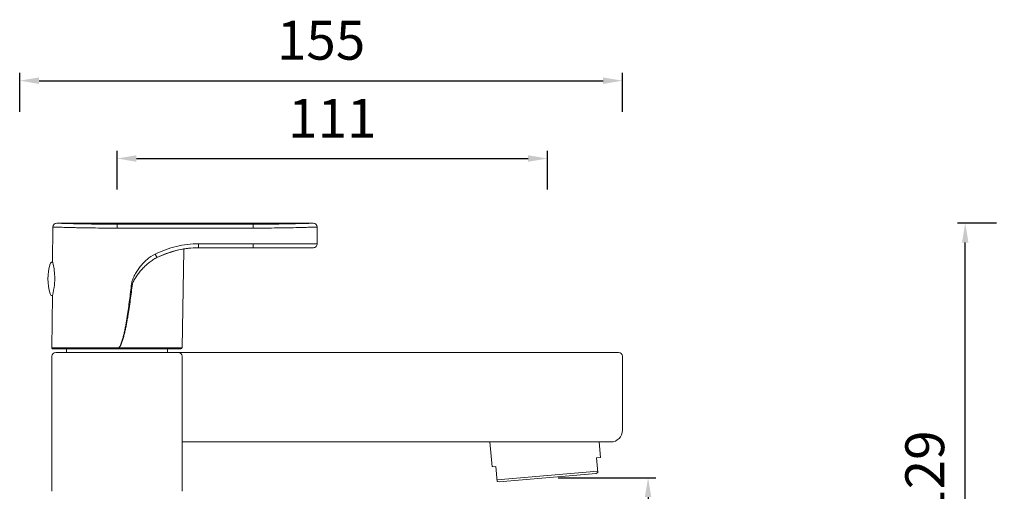
# Model space of a CAD drawing. Units: millimetres. Extents: x 160 to 1714, y 6700 to 6970.
# Drawn here: x 168 to 421, y 6849 to 6970 of the extents above; entities that cross this region are included whole.
import ezdxf

# ---------------------------------------------------------------- set-up
doc = ezdxf.new("R2010")
doc.units = ezdxf.units.MM
doc.layers.add('尺寸', color=7, linetype='Continuous')
doc.styles.get("Standard").update_dxf_attribs({"font": 'ARIAL.TTF'})
doc.dimstyles.new('A2', dxfattribs={"dimtxt": 10, "dimasz": 5, "dimexe": 2, "dimexo": 2, "dimgap": 4, "dimtad": 1, "dimdec": 0, "dimdsep": 46, "dimtxsty": 'Standard', "dimcen": 0, "dimadec": 0, "dimazin": 0, "dimtfac": 1, "dimtdec": 0, "dimtmove": 0, "dimatfit": 3, "dimfxl": 0, "dimarcsym": 0})

# ---------------------------------------------------------------- blocks, each defined once
blk = doc.blocks.new('*D209')
at = {"layer": 'Defpoints', "color": 0, "lineweight": -2}
for p in [(303.62, 6934.19), (192.88, 6924.19), (303.62, 6924.19)]:
    blk.add_point(p, dxfattribs=at)
at = {"layer": '尺寸', "color": 0, "lineweight": -2}
for p, q in [((192.88, 6926.19), (192.88, 6936.19)), ((303.62, 6926.19), (303.62, 6936.19)), ((197.88, 6934.19), (298.62, 6934.19))]:
    blk.add_line(p, q, dxfattribs=at)
for points in [[(197.88, 6935.02), (197.88, 6933.35), (192.88, 6934.19)], [(298.62, 6935.02), (298.62, 6933.35), (303.62, 6934.19)]]:
    blk.add_solid(points, dxfattribs=at)
at = {"layer": '尺寸', "color": 0, "lineweight": 9, "insert": (248.25, 6943.21), "char_height": 10, "attachment_point": 5}
blk.add_mtext('111', dxfattribs=at)
blk = doc.blocks.new('*D210')
at = {"layer": 'Defpoints', "color": 0, "lineweight": -2}
for p in [(322.88, 6954.19), (167.85, 6944.19), (322.88, 6944.19)]:
    blk.add_point(p, dxfattribs=at)
at = {"layer": '尺寸', "color": 0, "lineweight": -2}
for p, q in [((167.85, 6946.19), (167.85, 6956.19)), ((172.85, 6954.19), (317.88, 6954.19)), ((322.88, 6946.19), (322.88, 6956.19))]:
    blk.add_line(p, q, dxfattribs=at)
for points in [[(172.85, 6955.02), (172.85, 6953.35), (167.85, 6954.19)], [(317.88, 6955.02), (317.88, 6953.35), (322.88, 6954.19)]]:
    blk.add_solid(points, dxfattribs=at)
at = {"layer": '尺寸', "color": 0, "lineweight": 9, "insert": (245.36, 6963.29), "char_height": 10, "attachment_point": 5}
blk.add_mtext('155', dxfattribs=at)
blk = doc.blocks.new('*D212')
at = {"layer": 'Defpoints', "color": 0, "lineweight": -2}
for p in [(411.04, 6917.57), (421.09, 6917.57), (421.05, 6788.37)]:
    blk.add_point(p, dxfattribs=at)
at = {"layer": '尺寸', "color": 0, "lineweight": -2}
for p, q in [((419.09, 6917.57), (409.04, 6917.57)), ((411.04, 6793.37), (411.04, 6912.57)), ((419.05, 6788.37), (409.04, 6788.37))]:
    blk.add_line(p, q, dxfattribs=at)
for points in [[(410.21, 6912.57), (411.87, 6912.57), (411.04, 6917.57)], [(410.21, 6793.37), (411.87, 6793.37), (411.04, 6788.37)]]:
    blk.add_solid(points, dxfattribs=at)
at = {"layer": '尺寸', "color": 0, "lineweight": 9, "insert": (401.93, 6852.97), "char_height": 10, "attachment_point": 5, "rotation": 90}
blk.add_mtext('129', dxfattribs=at)
blk = doc.blocks.new('*D215')
at = {"layer": 'Defpoints', "color": 0, "lineweight": -2}
for p in [(304.32, 6852.18), (304.32, 6788.37), (329.47, 6788.37)]:
    blk.add_point(p, dxfattribs=at)
at = {"layer": '尺寸', "color": 0, "lineweight": -2}
for p, q in [((306.32, 6852.18), (331.47, 6852.18)), ((329.47, 6847.18), (329.47, 6793.37)), ((306.32, 6788.37), (331.47, 6788.37))]:
    blk.add_line(p, q, dxfattribs=at)
for points in [[(328.64, 6847.18), (330.3, 6847.18), (329.47, 6852.18)], [(328.64, 6793.37), (330.3, 6793.37), (329.47, 6788.37)]]:
    blk.add_solid(points, dxfattribs=at)
at = {"layer": '尺寸', "color": 0, "lineweight": 9, "insert": (320.37, 6820.28), "char_height": 10, "attachment_point": 5, "rotation": 90}
blk.add_mtext('64', dxfattribs=at)

msp = doc.modelspace()

# ---------------------------------------------------------------- linework, layer by layer
at = {"lineweight": 9}
for p, q in [((176.32, 6907.62), (176.4, 6916.58)), ((243.35, 6917.57), (177.4, 6917.57)), ((227.88, 6917.31), (192.88, 6917.31)), ((192.88, 6916.32), (192.88, 6917.31)), ((227.88, 6916.32), (192.88, 6916.32)), ((227.88, 6916.32), (227.88, 6917.31)), ((244.39, 6912.28), (244.35, 6916.58)), ((244.39, 6912.28), (213.88, 6912.28)), ((213.88, 6911.27), (213.88, 6912.28)), ((243.39, 6911.27), (213.88, 6911.27)), ((227.88, 6911.27), (227.88, 6912.28)), ((209.63, 6885.57), (210.07, 6910.66)), ((176.26, 6907.57), (176.33, 6907.57)), ((176.32, 6907.62), (176.33, 6907.59)), ((176.13, 6885.58), (176.25, 6898.92)), ((176.27, 6899.01), (176.25, 6898.92)), ((193.37, 6885.58), (176.13, 6885.58)), ((192.88, 6885.27), (192.88, 6885.58)), ((193.37, 6885.27), (193.37, 6885.58)), ((209.63, 6885.57), (193.41, 6885.57)), ((176.13, 6883.37), (176.13, 6848.69)), ((209.33, 6885.27), (176.43, 6885.27)), ((177.13, 6884.37), (321.88, 6884.37)), ((179.88, 6884.37), (179.88, 6885.27)), ((205.88, 6884.37), (205.88, 6885.27)), ((209.63, 6848.69), (209.63, 6883.37)), ((322.88, 6864.37), (322.88, 6883.37)), ((209.63, 6861.37), (319.88, 6861.37)), ((289.33, 6854.94), (288.77, 6861.37)), ((288.77, 6861.37), (289.33, 6854.94)), ((317.22, 6857.38), (316.87, 6861.37)), ((316.87, 6861.37), (317.22, 6857.38)), ((317.22, 6857.38), (316.23, 6857.3)), ((316.56, 6853.49), (316.23, 6857.3)), ((290.33, 6855.03), (289.33, 6854.94)), ((290.33, 6855.03), (290.66, 6851.23)), ((316.53, 6853.85), (290.63, 6851.59)), ((316.08, 6853.27), (291.17, 6851.09)), ((316.08, 6853.27), (316.56, 6853.49)), ((316.56, 6853.49), (316.08, 6853.27)), ((291.17, 6851.09), (290.66, 6851.23)), ((290.66, 6851.23), (291.17, 6851.09))]:
    msp.add_line(p, q, dxfattribs=at)
for centre, radius, start, end in [((177.4, 6916.57), 1, 90, 179.5), ((243.35, 6916.57), 1, 0.5, 90), ((213.94, 6887.45), 23.83, 91.842, 104.1361), ((215.07, 6910.57), 5, 175.5534, 179), ((243.39, 6912.27), 1, 270, 0.5), ((214.24, 6886.19), 25.12, 104.2796, 116.1958), ((208.08, 6910.39), 0.153, 104.2049, 109.8119), ((188.31, 6903.27), 13.2, 162.9237, 197.0763), ((176.26, 6906.97), 0.6, 90, 162.9237), ((184.18, 6790.97), 111.7, 83.4963, 83.6159), ((176.26, 6899.57), 0.6, 197.0763, 269.7437), ((176.43, 6885.57), 0.3, 179.5, 270), ((194.98, 6895.15), 9.71, 260.4123, 260.6946), ((209.33, 6885.57), 0.3, 270, 359), ((177.13, 6883.37), 1, 90, 180), ((208.63, 6883.37), 1, 0, 90), ((321.88, 6883.37), 1, 0, 90), ((319.88, 6864.37), 3, 270, 0)]:
    msp.add_arc(centre, radius, start, end, dxfattribs=at)
for points, knots in [([(192.88, 6916.32), (191.81, 6916.32), (189.7, 6916.32), (186.65, 6916.35), (184.24, 6916.39), (182.46, 6916.42), (181.26, 6916.45), (180.18, 6916.47), (179.22, 6916.5), (178.39, 6916.52), (177.79, 6916.54), (177.38, 6916.55), (177.12, 6916.56), (176.91, 6916.57), (176.73, 6916.57), (176.59, 6916.58), (176.5, 6916.58), (176.45, 6916.58), (176.42, 6916.58), (176.41, 6916.58), (176.4, 6916.58), (176.4, 6916.58)], [0, 0, 0, 0, 0.195045, 0.382587, 0.555431, 0.634239, 0.706947, 0.772857, 0.831335, 0.881813, 0.923802, 0.941482, 0.956894, 0.969998, 0.980763, 0.989164, 0.995178, 0.997286, 0.998793, 0.999698, 1, 1, 1, 1]), ([(192.88, 6917.31), (191.87, 6917.31), (189.89, 6917.31), (187.03, 6917.34), (184.76, 6917.38), (183.08, 6917.41), (181.96, 6917.44), (180.95, 6917.47), (180.05, 6917.49), (179.27, 6917.51), (178.7, 6917.53), (178.32, 6917.54), (178.08, 6917.55), (177.88, 6917.56), (177.71, 6917.56), (177.58, 6917.57), (177.49, 6917.57), (177.45, 6917.57), (177.42, 6917.57), (177.41, 6917.57), (177.4, 6917.57), (177.4, 6917.57)], [0, 0, 0, 0, 0.195252, 0.382946, 0.555851, 0.634653, 0.707332, 0.773196, 0.831614, 0.882026, 0.923949, 0.941598, 0.956981, 0.97006, 0.980803, 0.989187, 0.995189, 0.997292, 0.998796, 0.999699, 1, 1, 1, 1]), ([(243.35, 6917.57), (243.33, 6917.57), (243.23, 6917.57), (243.01, 6917.56), (242.64, 6917.55), (241.87, 6917.52), (240.58, 6917.49), (238.68, 6917.44), (236.37, 6917.39), (232.72, 6917.33), (229.85, 6917.31), (227.88, 6917.31)], [0, 0, 0, 0, 0.004812, 0.019198, 0.04302, 0.076053, 0.168389, 0.292671, 0.444152, 0.617057, 1, 1, 1, 1]), ([(244.35, 6916.58), (244.35, 6916.58), (244.32, 6916.58), (244.26, 6916.58), (244.16, 6916.58), (244.02, 6916.57), (243.85, 6916.57), (243.53, 6916.56), (243.05, 6916.54), (242.36, 6916.52), (241.53, 6916.5), (240.57, 6916.47), (239.06, 6916.44), (236.91, 6916.39), (234.1, 6916.35), (231.05, 6916.32), (228.95, 6916.32), (227.88, 6916.32)], [0, 0, 0, 0, 0.001207, 0.004822, 0.010836, 0.019237, 0.030003, 0.043106, 0.076198, 0.118187, 0.168665, 0.227143, 0.293053, 0.44457, 0.617413, 0.804955, 1, 1, 1, 1]), ([(213.88, 6912.28), (212.91, 6912.28), (210.98, 6912.16), (208.13, 6911.65), (205.35, 6910.82), (203.58, 6910.06), (202.71, 6909.64)], [0, 0, 0, 0, 0.249993, 0.499988, 0.74999, 1, 1, 1, 1]), ([(202.71, 6909.64), (201.96, 6909.27), (200.9, 6908.55), (199.68, 6907.39), (198.85, 6906.44), (198.11, 6905.42), (197.56, 6904.52), (197.18, 6903.77), (196.93, 6903.19), (196.72, 6902.6), (196.62, 6902.19), (196.6, 6901.98)], [0, 0, 0, 0, 0.249654, 0.374716, 0.499779, 0.624841, 0.749898, 0.81244, 0.87498, 0.937511, 1, 1, 1, 1]), ([(203.15, 6908.73), (202.8, 6908.56), (202.12, 6908.17), (201.16, 6907.49), (200.26, 6906.72), (199.42, 6905.89), (198.78, 6905.14), (198.29, 6904.52), (197.94, 6904.04), (197.62, 6903.54), (197.31, 6903.03), (197.08, 6902.59), (196.92, 6902.23), (196.86, 6902.05), (196.83, 6901.95)], [0, 0, 0, 0, 0.124318, 0.24882, 0.373537, 0.498468, 0.6236, 0.686245, 0.74893, 0.811652, 0.874406, 0.937185, 0.968589, 1, 1, 1, 1]), ([(203.15, 6908.73), (203.15, 6908.73), (203.15, 6908.73), (203.15, 6908.74), (203.15, 6908.74), (203.14, 6908.75), (203.14, 6908.76), (203.13, 6908.78), (203.12, 6908.8), (203.1, 6908.84), (203.08, 6908.89), (203.05, 6908.94), (203.02, 6909), (202.99, 6909.07), (202.94, 6909.16), (202.88, 6909.3), (202.8, 6909.46), (202.74, 6909.58), (202.71, 6909.64)], [0, 0, 0, 0, 0.001229, 0.004864, 0.010895, 0.019303, 0.03007, 0.043177, 0.076311, 0.118353, 0.168871, 0.227422, 0.293424, 0.36619, 0.445025, 0.617877, 0.805499, 1, 1, 1, 1]), ([(176.68, 6905.86), (176.78, 6905.2), (176.91, 6903.81), (176.81, 6901.5), (176.5, 6899.89), (176.27, 6899.01)], [0, 0, 0, 0, 0.291615, 0.603842, 1, 1, 1, 1]), ([(176.33, 6907.59), (176.35, 6907.52), (176.49, 6906.95), (176.6, 6906.37), (176.68, 6905.86)], [0, 0, 0, 0, 0.117701, 1, 1, 1, 1]), ([(196.6, 6901.98), (196.52, 6901.28), (196.36, 6899.89), (196.1, 6897.81), (195.82, 6895.72), (195.56, 6893.99), (195.34, 6892.61), (195.16, 6891.57), (194.96, 6890.54), (194.75, 6889.51), (194.55, 6888.66), (194.37, 6887.99), (194.23, 6887.48), (194.06, 6886.98), (193.88, 6886.49), (193.7, 6886.09), (193.52, 6885.79), (193.42, 6885.64), (193.37, 6885.58)], [0, 0, 0, 0, 0.125003, 0.250005, 0.375007, 0.500009, 0.56251, 0.625012, 0.687513, 0.750013, 0.812513, 0.843763, 0.875014, 0.906263, 0.937512, 0.968754, 0.984378, 1, 1, 1, 1]), ([(196.83, 6901.95), (196.74, 6901.25), (196.57, 6899.86), (196.3, 6897.78), (196, 6895.69), (195.73, 6893.96), (195.49, 6892.58), (195.3, 6891.55), (195.09, 6890.51), (194.87, 6889.49), (194.61, 6888.47), (194.37, 6887.62), (194.14, 6886.96), (193.95, 6886.47), (193.76, 6886.08), (193.58, 6885.78), (193.47, 6885.63), (193.41, 6885.57)], [0, 0, 0, 0, 0.125003, 0.250006, 0.375009, 0.500011, 0.562513, 0.625015, 0.687516, 0.750017, 0.812516, 0.875012, 0.906262, 0.93751, 0.968753, 0.984377, 1, 1, 1, 1]), ([(193.41, 6885.33), (193.41, 6885.35), (193.41, 6885.43), (193.41, 6885.51), (193.41, 6885.57)], [0, 0, 0, 0, 0.199624, 1, 1, 1, 1]), ([(193.4, 6885.27), (193.4, 6885.27), (193.4, 6885.28), (193.4, 6885.28), (193.41, 6885.28), (193.41, 6885.29), (193.41, 6885.31), (193.41, 6885.33), (193.41, 6885.33)], [0, 0, 0, 0, 0.02048, 0.070193, 0.150719, 0.261923, 0.574525, 1, 1, 1, 1])]:
    msp.add_open_spline(points, degree=3, knots=knots, dxfattribs=at)
msp.add_open_spline([(213.88, 6911.27), (210.17, 6911.27), (206.48, 6910.37), (203.15, 6908.73)], degree=3, dxfattribs=at)

# ---------------------------------------------------------------- dimensions: what is measured, and where the dimension line sits
at = {"layer": '尺寸', "lineweight": 9}
for base, p1, p2, picture, middle in [((322.88, 6954.19), (167.85, 6944.19), (322.88, 6944.19), '*D210', (245.36, 6963.29)), ((303.62, 6934.19), (192.88, 6924.19), (303.62, 6924.19), '*D209', (248.25, 6943.21))]:
    dim = msp.add_linear_dim(base=base, p1=p1, p2=p2, dimstyle='A2', dxfattribs=at)
    dim.commit()
    dim.dimension.update_dxf_attribs({"geometry": picture, "text_midpoint": middle})
for base, p1, p2, picture, middle in [((411.04, 6917.57), (421.05, 6788.37), (421.09, 6917.57), '*D212', (401.93, 6852.97)), ((329.47, 6788.37), (304.32, 6852.18), (304.32, 6788.37), '*D215', (320.37, 6820.28))]:
    dim = msp.add_linear_dim(base=base, p1=p1, p2=p2, angle=90, dimstyle='A2', dxfattribs=at)
    dim.commit()
    dim.dimension.update_dxf_attribs({"geometry": picture, "text_midpoint": middle})

doc.saveas('drawing.dxf')
